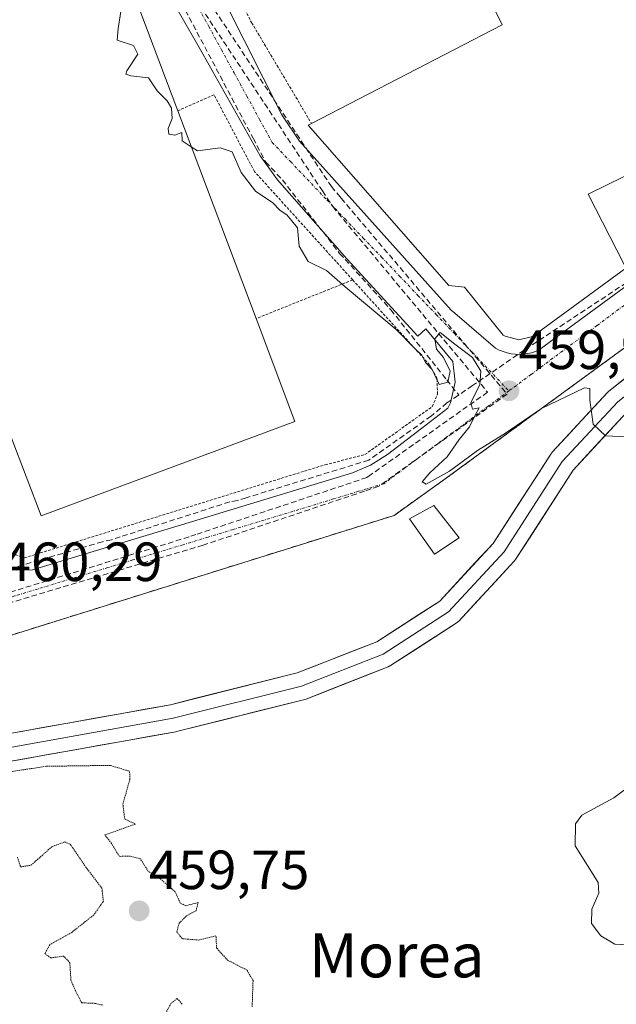
# Model space of a CAD drawing. Units: metres. Extents: x 610738 to 614194, y 4736260 to 4738630.
# Drawn here: x 612457 to 612566, y 4737598 to 4737777 of the extents above; entities that cross this region are included whole.
import ezdxf
from ezdxf.enums import TextEntityAlignment as Align

# ---------------------------------------------------------------- set-up
doc = ezdxf.new("R2010")
doc.units = ezdxf.units.M
doc.header["$MEASUREMENT"] = 0
for name, pattern in [('TRAZO_Y_PUNTO', [1, 0.5, -0.25, 0, -0.25]), ('TRAZOS', [0.75, 0.5, -0.25]), ('TRAZOS2', [0.375, 0.25, -0.125]), ('TRAZOSX2', [1.5, 1, -0.5])]:
    doc.linetypes.add(name, pattern=pattern)
for name, color, linetype, lineweight in [('Carátula', 7, 'Continuous', 5), ('Conducción de agua lineal', 5, 'TRAZOSX2', 0), ('Curva de nivel normal', 36, 'Continuous', 0), ('Curva de nivel normal depresión', 36, 'TRAZOS2', 0), ('Edificación industrial', 135, 'Continuous', 13), ('Edificación industrial Cxs', 135, 'Continuous', 13), ('Edificación ligera', 1, 'Continuous', 0), ('Edificación ligera Cxs', 1, 'Continuous', 0), ('Elemento construido', 1, 'Continuous', 0), ('Layer 0', 7, 'Continuous', 0), ('Núcleo urbano CxS', 19, 'Continuous', 0), ('Pastizal CxS', 92, 'Continuous', 0), ('Punto de cota en terreno', 7, 'Continuous', 0), ('Recinto industrial', 135, 'TRAZOSX2', 0), ('Recinto industrial CxS', 135, 'Continuous', 0), ('Rótulo de punto de cota en terreno', 19, 'Continuous', 0), ('Texto cartográfico', 19, 'Continuous', 0), ('Valla', 19, 'TRAZOS', 0), ('Vía urbana eje', 5, 'TRAZO_Y_PUNTO', 0)]:
    doc.layers.add(name, color=color, linetype=linetype, lineweight=lineweight)
doc.styles.add('Arial', font='txt', dxfattribs={"height": 0.2})

# ---------------------------------------------------------------- blocks, each defined once
blk = doc.blocks.new('*U174')
at = {"layer": 'Curva de nivel normal', "color": 36, "linetype": 'Continuous', "lineweight": 0}
for points in [[(612488.45, 4737753.67, 460), (612489.59, 4737752.94, 460), (612493.73, 4737753.49, 460), (612495.9, 4737752.76, 460), (612497.5, 4737749.02, 460), (612500.11, 4737745.63, 460), (612503.3, 4737743.49, 460), (612504.59, 4737742.11, 460), (612505.8, 4737741.32, 460), (612506.72, 4737740.24, 460), (612507.73, 4737738.92, 460), (612508.08, 4737735.6, 460), (612509.66, 4737732.85, 460), (612513.01, 4737731.2, 460), (612516.41, 4737728.26, 460), (612525.66, 4737720.51, 460), (612529.13, 4737716.98, 460), (612530.32, 4737715.84, 460), (612530.98, 4737714.5, 460), (612532.22, 4737713.22, 460), (612533.46, 4737710.55, 460), (612535.04, 4737710.95, 460), (612535.46, 4737712.96, 460), (612534.25, 4737715.43, 460), (612532.98, 4737716.96, 460), (612532.7, 4737718.81, 460), (612533.65, 4737719.96, 460), (612536.33, 4737717.85, 460), (612539.55, 4737715.4, 460), (612541.07, 4737712.92, 460), (612540.85, 4737710.48, 460), (612539.2, 4737707.28, 460), (612539.52, 4737706.03, 460), (612540.71, 4737706.28, 460), (612539.96, 4737704.81, 460), (612538.99, 4737702.81, 460), (612537.1, 4737700.56, 460), (612534.91, 4737697.38, 460), (612531.76, 4737694.51, 460), (612530.36, 4737692.89, 460), (612531.12, 4737692.46, 460), (612535.33, 4737694.8, 460), (612540.41, 4737698.52, 460), (612545.49, 4737701.71, 460), (612552.05, 4737706.17, 460), (612559.86, 4737709.93, 460), (612560.81, 4737709.8, 460), (612560.82, 4737707.68, 460), (612561.46, 4737703.31, 460), (612563.66, 4737701.18, 460), (612567.58, 4737701.03, 460)], [(612567.61, 4737637.33, 460), (612565.2, 4737635.54, 460), (612559.38, 4737632.38, 460), (612558.23, 4737630.78, 460), (612558.17, 4737626.81, 460), (612562.34, 4737620.17, 460), (612562.46, 4737618.23, 460), (612561.22, 4737615.29, 460), (612561.12, 4737612.73, 460), (612562.85, 4737610.48, 460), (612565.4, 4737608.95, 460), (612569.26, 4737608.79, 460)]]:
    blk.add_polyline3d(points, dxfattribs=at)
blk = doc.blocks.new('5PATER')
at = {"layer": 'Carátula', "linetype": 'Continuous', "lineweight": 5}
h = blk.add_hatch(color=250, dxfattribs=at)
edge = h.paths.add_edge_path()
edge.add_ellipse((0, 0.01), major_axis=(-1.33, -1.34), ratio=0.999422, start_angle=0, end_angle=360)

msp = doc.modelspace()

# ---------------------------------------------------------------- linework, layer by layer
at = {"layer": 'Conducción de agua lineal', "color": 5, "linetype": 'TRAZOSX2', "lineweight": 0}
for points in [[(612461.7026, 4737834.3111, 459.4404), (612462.5065, 4737832.6431, 459.4534), (612462.9175, 4737831.7911, 459.4576), (612466.1313, 4737825.124, 459.5119), (612466.3553, 4737824.659, 459.5159), (612466.8113, 4737823.713, 459.5259), (612470.5121, 4737816.0359, 459.5535), (612470.9821, 4737815.0609, 459.5704), (612474.7448, 4737807.2549, 459.5771), (612475.2608, 4737806.1849, 459.5815), (612486.9702, 4737781.8967, 459.6611), (612485.8782, 4737781.3017, 459.6574), (612485.9912, 4737781.0877, 459.6571), (612494.4017, 4737765.1926, 459.719), (612499.6905, 4737755.1975, 459.7954), (612501.9624, 4737750.9045, 459.7905), (612505.0053, 4737747.6614, 459.815)], [(612486.3787, 4737788.0533, 459.6467), (612487.6361, 4737786.1524, 459.6195), (612488.5617, 4737784.7532, 459.6484), (612513.9112, 4737746.4323, 459.8473)], [(612486.3093, 4737784.8727, 459.652), (612486.8865, 4737784.0004, 459.6596), (612512.2743, 4737745.6388, 459.8322), (612514.1562, 4737742.7953, 459.8377)], [(612606.3684, 4737754.6539, 458.0713), (612603.7913, 4737752.953, 458.156), (612548.9125, 4737716.7458, 459.7533), (612539.5294, 4737710.3132, 459.9773), (612537.0175, 4737708.6212, 459.9978)], [(612505.0053, 4737747.6614, 459.815), (612515.4033, 4737734.3226, 459.8389), (612524.7049, 4737724.0786, 459.9547), (612534.8573, 4737711.3493, 460.0081), (612537.0175, 4737708.6212, 459.9978)], [(612513.9112, 4737746.4323, 459.8473), (612515.4579, 4737744.607, 459.8545), (612515.6986, 4737744.323, 459.855), (612540.0117, 4737715.6302, 459.9419), (612545.8092, 4737708.7883, 459.9315)], [(612514.1562, 4737742.7953, 459.8377), (612542.256, 4737709.1334, 459.9633)], [(612537.0175, 4737708.6212, 459.9978), (612536.904, 4737708.5447, 459.9985), (612534.8904, 4737707.1876, 460.0273), (612532.0008, 4737704.7808, 460.0289), (612520.6852, 4737696.7903, 460.0912), (612498.4379, 4737689.9768, 460.1664), (612496.8287, 4737689.4666, 460.147), (612495.4435, 4737689.2109, 460.1483), (612475.569, 4737682.8645, 460.1536), (612473.9599, 4737682.3542, 460.1882), (612472.3425, 4737681.9994, 460.2167), (612454.6438, 4737676.8002, 460.2623)], [(612542.256, 4737709.1334, 459.9633), (612521.1805, 4737694.2272, 460.1089), (612520.3485, 4737693.6387, 460.1101)], [(612545.8092, 4737708.7883, 459.9315), (612522.5224, 4737692.0457, 460.0921)], [(612520.3485, 4737693.6387, 460.1101), (612489.3101, 4737683.293, 460.1288), (612488.0587, 4737682.8759, 460.119)], [(612522.5224, 4737692.0457, 460.0921), (612519.9293, 4737691.1783, 460.0886), (612490.6247, 4737681.3759, 460.111)], [(612488.0587, 4737682.8759, 460.119), (612452.4609, 4737671.8697, 460.2767)], [(612490.6247, 4737681.3759, 460.111), (612452.6042, 4737670.0398, 460.2658), (612451.2928, 4737669.6488, 460.2749)]]:
    msp.add_polyline3d(points, dxfattribs=at)
at = {"layer": 'Curva de nivel normal', "color": 36, "linetype": 'Continuous', "lineweight": 0}
msp.add_polyline3d([(612475.76, 4737778.59, 460), (612475.21, 4737775.14, 460), (612475.03, 4737773.02, 460), (612477.96, 4737772.01, 460), (612478.77, 4737770.49, 460), (612476.79, 4737767.44, 460), (612476.58, 4737766.86, 460), (612477.48, 4737766.53, 460), (612480.67, 4737766.19, 460), (612482.28, 4737763.8, 460), (612484.06, 4737761.99, 460), (612484.85, 4737760.66, 460), (612485, 4737758.81, 460), (612484.24, 4737756.98, 460), (612484.4, 4737755.92, 460), (612485.46, 4737755.76, 460), (612486.76, 4737756.26, 460), (612486.82, 4737754.72, 460), (612488.4519, 4737753.6714, 460)], dxfattribs=at)
at = {"layer": 'Curva de nivel normal depresión', "color": 36, "linetype": 'TRAZOS2', "lineweight": 0}
for points in [[(612499.52, 4737597.61, 460), (612499.68, 4737602.36, 460), (612498.6, 4737604.24, 460), (612495.02, 4737606.09, 460), (612493.06, 4737608.25, 460), (612492.95, 4737610.47, 460), (612489.86, 4737609.72, 460), (612486.78, 4737609.97, 460), (612485.84, 4737611.22, 460), (612486.26, 4737612.76, 460), (612487.51, 4737614.02, 460), (612489.34, 4737615.03, 460), (612489.69, 4737616.53, 460), (612487.48, 4737615.94, 460), (612486.47, 4737616.4, 460), (612485.54, 4737618.46, 460), (612482.91, 4737620.77, 460), (612480.66, 4737622.18, 460), (612479.21, 4737624.45, 460), (612477.31, 4737624.93, 460), (612475.42, 4737624.9, 460), (612473.98, 4737627.22, 460), (612472.78, 4737628.78, 460), (612478.34, 4737630.77, 460), (612476.37, 4737631.68, 460), (612476.04, 4737634.39, 460), (612477.29, 4737638.81, 460), (612477.27, 4737640.33, 460), (612473.74, 4737641.41, 460), (612462.15, 4737641.24, 460), (612450.17, 4737639.44, 460)], [(612456.9, 4737624.76, 460), (612457.46, 4737622.98, 460), (612459.35, 4737623.28, 460), (612463.12, 4737626.62, 460), (612465.48, 4737627.53, 460), (612466.5, 4737627.1, 460), (612469.33, 4737622.92, 460), (612472.24, 4737619.11, 460), (612472.5, 4737616.76, 460), (612470.77, 4737614.28, 460), (612466.75, 4737611.1, 460), (612462.8, 4737608.87, 460), (612461.88, 4737607.27, 460), (612462.96, 4737606.48, 460), (612465.27, 4737606.79, 460), (612466.41, 4737605.59, 460), (612466.61, 4737602.42, 460), (612467.45, 4737600.47, 460), (612468.57, 4737598.32, 460), (612470.97, 4737598.23, 460), (612472.45, 4737597.9, 460)], [(612483.23, 4737595.42, 460), (612484.84, 4737598.25, 460), (612485.88, 4737599.12, 460), (612486.86, 4737598.04, 460)]]:
    msp.add_polyline3d(points, dxfattribs=at)
at = {"layer": 'Edificación industrial', "color": 135, "linetype": 'Continuous', "lineweight": 13}
for points in [[(612433.6401, 4737815.2901, 460.1228), (612437.6101, 4737816.8101, 460.0918), (612434.8001, 4737825.5601, 459.9491), (612434.5701, 4737826.3001, 459.9279), (612457.7601, 4737835.0401, 459.4377), (612486.0001, 4737760.1701, 459.9386), (612500.2201, 4737722.4801, 460.3186), (612507.2601, 4737703.8201, 460.3589), (612461.2101, 4737686.6701, 460.4202), (612414.8401, 4737808.0801, 460.1276), (612433.6401, 4737815.2901, 460.1228)], [(612567.3901, 4737731.6101, 458.9767), (612550.4401, 4737719.2401, 459.6786), (612547.9401, 4737718.6101, 459.7435), (612545.4401, 4737719.3001, 459.8232), (612545.1201, 4737719.5001, 459.8353), (612538.0701, 4737728.1901, 459.9369), (612535.2101, 4737728.4601, 459.9169), (612509.6901, 4737757.6001, 459.5548), (612510.2801, 4737757.9001, 459.4957), (612544.9401, 4737775.7601, 459.8382), (612540.5601, 4737784.7301, 459.8047), (612545.7301, 4737787.4001, 459.8326), (612541.7801, 4737794.8001, 459.8205), (612511.2801, 4737778.5701, 459.2107), (612503.1001, 4737793.8401, 459.1336), (612556.2001, 4737822.3001, 459.6545)], [(612586.4101, 4737757.7601, 458.1267), (612560.5401, 4737745.0701, 458.3914), (612567.0501, 4737732.2801, 458.9144)]]:
    msp.add_polyline3d(points, dxfattribs=at)
at = {"layer": 'Edificación industrial Cxs', "color": 135, "linetype": 'Continuous', "lineweight": 13}
msp.add_polyline3d([(612433.6401, 4737815.2901, 460.1228), (612437.6101, 4737816.8101, 460.0918), (612434.8001, 4737825.5601, 459.9491), (612434.5701, 4737826.3001, 459.9279), (612457.7601, 4737835.0401, 459.4377), (612486.0001, 4737760.1701, 459.9386), (612500.2201, 4737722.4801, 460.3186), (612507.2601, 4737703.8201, 460.3589), (612461.2101, 4737686.6701, 460.4202), (612414.8401, 4737808.0801, 460.1276), (612433.6401, 4737815.2901, 460.1228)], close=True, dxfattribs=at)
for points in [[(612567.3901, 4737731.6101, 458.9767), (612550.4401, 4737719.2401, 459.6786), (612547.9401, 4737718.6101, 459.7435), (612545.4401, 4737719.3001, 459.8232), (612545.1201, 4737719.5001, 459.8353), (612538.0701, 4737728.1901, 459.9369), (612535.2101, 4737728.4601, 459.9169), (612509.6901, 4737757.6001, 459.5548), (612510.2801, 4737757.9001, 459.4957), (612544.9401, 4737775.7601, 459.8382), (612540.5601, 4737784.7301, 459.8047), (612545.7301, 4737787.4001, 459.8326), (612541.7801, 4737794.8001, 459.8205), (612511.2801, 4737778.5701, 459.2107), (612503.1001, 4737793.8401, 459.1336), (612556.2001, 4737822.3001, 459.6545), (612556.2001, 4737822.3001, 459.6545), (612563.9201, 4737806.8501, 459.7162), (612566.4601, 4737807.5901, 459.6659)], [(612586.4101, 4737757.7601, 458.1267), (612560.5401, 4737745.0701, 458.3914), (612567.0501, 4737732.2801, 458.9144)]]:
    msp.add_polyline3d(points, dxfattribs=at)
at = {"layer": 'Edificación ligera', "color": 1, "linetype": 'Continuous', "lineweight": 0}
msp.add_polyline3d([(612537.1201, 4737682.7201, 460.3245), (612532.6501, 4737679.7601, 460.5734), (612528.1001, 4737686.1601, 460.2406), (612532.4801, 4737688.5601, 460.364), (612537.1201, 4737682.7201, 460.3245)], dxfattribs=at)
at = {"layer": 'Edificación ligera Cxs', "color": 1, "linetype": 'Continuous', "lineweight": 0}
msp.add_polyline3d([(612537.1201, 4737682.7201, 460.3245), (612532.6501, 4737679.7601, 460.5734), (612528.1001, 4737686.1601, 460.2406), (612532.4801, 4737688.5601, 460.364), (612537.1201, 4737682.7201, 460.3245)], close=True, dxfattribs=at)
at = {"layer": 'Elemento construido', "color": 1, "linetype": 'Continuous', "lineweight": 0}
for points in [[(612479.7101, 4737814.0901, 458.8518), (612477.8701, 4737813.0801, 459.0501), (612504.8901, 4737759.4301, 459.7194), (612508.1401, 4737754.6901, 459.7514), (612535.6601, 4737724.0001, 459.8817), (612536.3101, 4737723.4801, 459.8667), (612543.7101, 4737717.0901, 459.8659), (612544.3801, 4737716.7501, 459.8553), (612545.0801, 4737716.4801, 459.8438), (612545.8001, 4737716.2601, 459.8317), (612546.5301, 4737716.1101, 459.8189), (612547.2701, 4737716.0201, 459.8044), (612548.0201, 4737715.9901, 459.7889), (612548.7701, 4737716.0301, 459.7721), (612549.5201, 4737716.1301, 459.7536), (612550.2501, 4737716.2901, 459.7337), (612550.9601, 4737716.5101, 459.7121), (612551.6601, 4737716.7901, 459.6894), (612608.1901, 4737758.2701, 458.0191)], [(612481.0501, 4737787.1301, 459.6035), (612490.6401, 4737770.4001, 459.6555), (612500.9601, 4737752.0001, 459.8009), (612504.1401, 4737747.6301, 459.8189), (612516.6901, 4737733.3401, 459.8291), (612529.5801, 4737719.2701, 459.9791), (612531.0501, 4737720.6401, 459.9617), (612535.9401, 4737714.7201, 459.9851), (612536.3901, 4737710.9201, 459.9988), (612535.5101, 4737707.1801, 460.0195), (612535.0501, 4737706.2201, 460.024), (612529.5501, 4737702.0001, 460.0517), (612524.0701, 4737697.7901, 460.0616), (612521.0301, 4737695.8601, 460.0929), (612517.7101, 4737694.5101, 460.1103), (612488.6901, 4737685.6901, 460.1583), (612459.6601, 4737676.8801, 460.233), (612456.7101, 4737676.8101, 460.2574), (612454.0301, 4737678.0201, 460.2596), (612452.1401, 4737680.3001, 460.2936), (612451.8701, 4737680.8901, 460.3045), (612420.8901, 4737763.8201, 459.9972), (612406.9201, 4737800.6801, 459.9779)]]:
    msp.add_polyline3d(points, dxfattribs=at)
at = {"layer": 'Layer 0', "linetype": 'Continuous', "lineweight": 0}
for points in [[(612604.8449, 4737737.8639), (612599.2281, 4737734.1149), (612581.2365, 4737719.5629), (612565.8907, 4737707.3919), (612555.8365, 4737696.5441), (612545.2531, 4737680.1399), (612535.1989, 4737669.2919), (612523.2927, 4737661.6189), (612508.4759, 4737655.7981), (612485.1925, 4737649.9773), (612453.1485, 4737644.2483), (612431.2175, 4737638.8647), (612422.1235, 4737633.1089)], [(612417.7029, 4737632.2757), (612420.3733, 4737634.8941), (612420.5165, 4737635.0239), (612420.7865, 4737635.2213), (612429.8805, 4737640.9771), (612429.9675, 4737641.0299), (612430.3623, 4737641.2139), (612430.6215, 4737641.2927), (612452.5525, 4737646.6761), (612452.7085, 4737646.7093), (612484.6687, 4737652.4233), (612507.7125, 4737658.1843), (612522.1473, 4737663.8551), (612533.5797, 4737671.2225), (612543.2709, 4737681.6789), (612553.7357, 4737697.8993), (612553.9213, 4737698.1511), (612554.0029, 4737698.2435), (612564.0571, 4737709.0915), (612564.2837, 4737709.3071), (612579.6737, 4737721.5141)], [(612567.5941, 4737705.5521), (612557.8187, 4737695.0051), (612547.3539, 4737678.7845), (612547.1683, 4737678.5329), (612547.0867, 4737678.4405), (612537.0325, 4737667.5925), (612536.8059, 4737667.3769), (612536.5531, 4737667.1905), (612524.6469, 4737659.5175), (612524.5427, 4737659.4539), (612524.2067, 4737659.2921), (612509.3309, 4737653.4489), (612509.0823, 4737653.3727), (612485.7989, 4737647.5519), (612485.6325, 4737647.5163), (612453.6671, 4737641.8013), (612432.2097, 4737636.5341), (612423.6845, 4737631.1383), (612419.1109, 4737626.6541), (612416.2009, 4737617.9241), (612414.9447, 4737608.6281), (612415.9729, 4737595.0055)]]:
    msp.add_lwpolyline(points, dxfattribs=at)
for points in [[(612457.2742, 4737647.5255, 460.15), (612461.8399, 4737648.3418, 460.1591), (612466.4057, 4737649.1581, 460.198), (612470.9714, 4737649.9744, 460.2079), (612475.5372, 4737650.7907, 460.2251), (612480.1029, 4737651.607, 460.2634), (612484.6687, 4737652.4233, 460.3274), (612489.2774, 4737653.5755, 460.4065), (612493.8862, 4737654.7277, 460.4719), (612498.4949, 4737655.8799, 460.4675), (612503.1037, 4737657.0321, 460.4642), (612507.7125, 4737658.1843, 460.4874), (612511.3212, 4737659.602, 460.567), (612514.9299, 4737661.0197, 460.5698), (612518.5386, 4737662.4374, 460.5529), (612522.1473, 4737663.8551, 460.5971), (612525.9581, 4737666.3109, 460.6451), (612529.7689, 4737668.7667, 460.6532), (612533.5797, 4737671.2225, 460.652), (612536.8101, 4737674.7079, 460.5257), (612540.0405, 4737678.1934, 460.4524), (612543.2709, 4737681.6789, 460.4042), (612545.8871, 4737685.734, 460.385), (612548.5033, 4737689.7891, 460.3349), (612551.1195, 4737693.8442, 460.2943), (612553.7357, 4737697.8993, 460.218), (612553.9213, 4737698.1511, 460.213), (612554.0029, 4737698.2435, 460.2111), (612557.3543, 4737701.8595, 460.1276), (612560.7057, 4737705.4755, 459.9659), (612564.0571, 4737709.0915, 459.7931), (612564.2837, 4737709.3071, 459.7786), (612568.1312, 4737712.3588, 459.6238)], [(612567.5941, 4737705.5521, 459.7644), (612564.3356, 4737702.0364, 459.9419), (612561.0771, 4737698.5207, 460.0679), (612557.8187, 4737695.0051, 460.2137), (612555.2025, 4737690.9499, 460.2848), (612552.5863, 4737686.8948, 460.334), (612549.9701, 4737682.8396, 460.3712), (612547.3539, 4737678.7845, 460.429), (612547.1683, 4737678.5329, 460.43), (612547.0867, 4737678.4405, 460.4306), (612543.7353, 4737674.8245, 460.4943), (612540.3839, 4737671.2085, 460.5988), (612537.0325, 4737667.5925, 460.6673), (612536.8059, 4737667.3769, 460.6657), (612536.5531, 4737667.1905, 460.6628), (612532.5843, 4737664.6328, 460.6823), (612528.6156, 4737662.0751, 460.6484), (612524.6469, 4737659.5175, 460.5914), (612524.5427, 4737659.4539, 460.5909), (612524.2067, 4737659.2921, 460.5901), (612520.4877, 4737657.8313, 460.5767), (612516.7688, 4737656.3705, 460.559), (612513.0498, 4737654.9097, 460.5422), (612509.3309, 4737653.4489, 460.5328), (612509.0823, 4737653.3727, 460.5282), (612504.4256, 4737652.2085, 460.463), (612499.7689, 4737651.0443, 460.4383), (612495.1122, 4737649.8802, 460.4319), (612490.4555, 4737648.716, 460.3897), (612485.7989, 4737647.5519, 460.2751), (612485.6325, 4737647.5163, 460.2715), (612481.066, 4737646.6998, 460.1937), (612476.4995, 4737645.8834, 460.1864), (612471.933, 4737645.067, 460.1499), (612467.3665, 4737644.2505, 460.1209), (612462.8, 4737643.4341, 460.094), (612458.2335, 4737642.6177, 460.073), (612453.6671, 4737641.8013, 460.0468)]]:
    msp.add_polyline3d(points, dxfattribs=at)
at = {"layer": 'Núcleo urbano CxS', "color": 19, "linetype": 'Continuous', "lineweight": 0}
for points in [[(612607.7709, 4737745.6611, 457.9126), (612607.2686, 4737746.477, 457.9313), (612599.1063, 4737740.5176, 458.2605), (612585.5038, 4737730.5864, 458.7515), (612534.536, 4737693.3746, 460.5763), (612525.2756, 4737686.76, 460.4724), (612369.1765, 4737637.9849, 460.1063)], [(612585.5038, 4737730.5864, 458.7515), (612534.536, 4737693.3746, 460.5763), (612525.2756, 4737686.76, 460.4724), (612369.1765, 4737637.9849, 460.1063), (612369.1465, 4737638.5165, 460.1033), (612368.9897, 4737639.2141, 460.0972), (612368.9005, 4737639.6099, 460.0932), (612368.7285, 4737639.8969, 460.0879), (612365.7261, 4737644.9555, 460.0529), (612331.2583, 4737737.4349, 450.6599), (612330.1809, 4737739.9949, 448.9782), (612329.4439, 4737741.7399, 447.7547), (612317.6997, 4737733.6195, 446.5197), (612282.4669, 4737709.2581, 444.5038)]]:
    msp.add_polyline3d(points, dxfattribs=at)
at = {"layer": 'Pastizal CxS', "color": 92, "linetype": 'Continuous', "lineweight": 0}
for points in [[(612607.7709, 4737745.6611, 457.9126), (612607.2686, 4737746.477, 457.9313), (612599.1063, 4737740.5176, 458.2605), (612585.5038, 4737730.5864, 458.7515), (612534.536, 4737693.3746, 460.5763), (612525.2756, 4737686.76, 460.4724), (612369.1765, 4737637.9849, 460.1063)], [(612079.9247, 4737399.4869, 442.8979), (612229.8381, 4737455.9347, 442.384), (612268.4385, 4737470.4691, 442.8976), (612268.0779, 4737471.4039, 442.865), (612214.6947, 4737609.7945, 441.4716), (612208.7021, 4737625.3265, 441.2887), (612207.6558, 4737628.4986, 441.0112), (612215.2411, 4737626.7637, 441.3866), (612216.3501, 4737626.5101, 441.5204), (612221.3501, 4737628.2701, 442.2762), (612225.981, 4737627.488, 444.0988), (612234.3942, 4737626.0671, 447.3422), (612261.0682, 4737621.5622, 459.181), (612263.3901, 4737621.1701, 459.3329), (612292.5201, 4737614.4401, 459.9944), (612316.3401, 4737621.7901, 459.9758), (612357.1001, 4737634.3401, 460.0061), (612359.4001, 4737634.9301, 460.0443), (612369.1765, 4737637.9849, 460.1063), (612525.2756, 4737686.76, 460.4724), (612534.536, 4737693.3746, 460.5763), (612585.5038, 4737730.5864, 458.7515)]]:
    msp.add_polyline3d(points, dxfattribs=at)
at = {"layer": 'Recinto industrial', "color": 135, "linetype": 'TRAZOSX2', "lineweight": 0}
msp.add_polyline3d([(612292.5201, 4737614.4401, 459.9186), (612316.3401, 4737621.7901, 460.3377), (612357.1001, 4737634.3401, 460.0188), (612359.4001, 4737634.9301, 460.0265), (612369.1765, 4737637.9849, 460.0142), (612525.2756, 4737686.76, 460.1507), (612534.536, 4737693.3746, 460.0716), (612585.5038, 4737730.5864, 458.7925)], dxfattribs=at)
at = {"layer": 'Recinto industrial CxS', "color": 135, "linetype": 'Continuous', "lineweight": 0}
msp.add_polyline3d([(612585.5038, 4737730.5864, 458.7925), (612534.536, 4737693.3746, 460.0716), (612525.2756, 4737686.76, 460.1507), (612369.1765, 4737637.9849, 460.0142), (612359.4001, 4737634.9301, 460.0265), (612357.1001, 4737634.3401, 460.0188), (612316.3401, 4737621.7901, 460.3377), (612292.5201, 4737614.4401, 459.9186)], dxfattribs=at)
at = {"layer": 'Valla', "color": 19, "linetype": 'TRAZOS', "lineweight": 0}
for points in [[(612479.9101, 4737813.9001, 458.821), (612479.9401, 4737813.8301, 458.8144), (612499.4201, 4737776.1801, 459.1073), (612510.2801, 4737757.9001, 459.4957)], [(612407.1901, 4737805.8401, 460.042), (612425.3701, 4737758.2601, 460.0866), (612454.0901, 4737681.8801, 460.3407), (612455.7601, 4737679.9401, 460.2997), (612458.1801, 4737679.0701, 460.261), (612512.7601, 4737695.9601, 460.164), (612519.9801, 4737697.8001, 460.106), (612532.2301, 4737706.5201, 460.0519), (612533.1701, 4737708.7401, 460.0578), (612533.0901, 4737711.5901, 460.0159), (612531.7301, 4737714.1001, 459.982), (612517.7701, 4737729.5001, 459.9337)], [(612517.7701, 4737729.5001, 459.9337), (612499.9201, 4737749.1901, 459.8532), (612492.6001, 4737763.0901, 459.7589), (612486.0001, 4737760.1701, 459.9386)], [(612517.7701, 4737729.5001, 459.9337), (612500.2201, 4737722.4801, 460.3186)]]:
    msp.add_polyline3d(points, dxfattribs=at)
at = {"layer": 'Vía urbana eje', "color": 5, "linetype": 'TRAZO_Y_PUNTO', "lineweight": 0}
for points in [[(612489.3301, 4737779.6801), (612491.6401, 4737775.4701), (612493.9401, 4737771.2601), (612496.2601, 4737767.0501), (612498.5501, 4737762.8401), (612500.8701, 4737758.6301), (612503.1701, 4737754.4301), (612506.4801, 4737750.9601), (612513.0801, 4737744.0201), (612516.3901, 4737740.5601), (612519.6901, 4737737.0901), (612523.0101, 4737733.6301), (612526.3001, 4737730.1701), (612529.6201, 4737726.6901), (612532.9201, 4737723.2401), (612536.2301, 4737719.7601), (612539.5301, 4737716.3101), (612546.1401, 4737709.3601)], [(612616.5701, 4737761.9851), (612612.7301, 4737759.1001), (612608.8701, 4737756.2101), (612605.0301, 4737753.3201), (612601.1701, 4737750.4201), (612593.4801, 4737744.6301), (612589.6201, 4737741.7301), (612585.7801, 4737738.8401), (612581.9401, 4737735.9301), (612578.0801, 4737733.0501), (612574.1001, 4737730.0901), (612566.1001, 4737724.1701), (612562.1201, 4737721.2101), (612554.1201, 4737715.2901), (612550.1401, 4737712.3301), (612546.1401, 4737709.3601)], [(612546.1401, 4737709.3601), (612542.3501, 4737706.5701), (612538.5701, 4737703.7601), (612534.7801, 4737700.9401), (612530.9801, 4737698.1401), (612527.1901, 4737695.3301), (612523.4101, 4737692.5101), (612518.8501, 4737691.1401), (612514.3001, 4737689.7501), (612500.6201, 4737685.5901), (612496.0701, 4737684.2101), (612491.5101, 4737682.8301), (612486.9601, 4737681.4401), (612482.4101, 4737680.0601), (612477.8501, 4737678.6801), (612473.3001, 4737677.2901), (612468.7301, 4737675.9101), (612464.6201, 4737674.6601), (612460.5101, 4737673.4001), (612456.4101, 4737672.1501), (612452.3001, 4737670.9001)]]:
    msp.add_lwpolyline(points, dxfattribs=at)

# ---------------------------------------------------------------- block references
at = {"layer": 'Curva de nivel normal', "color": 36, "linetype": 'Continuous', "lineweight": 0}
msp.add_blockref('*U174', (0, 0), dxfattribs=at)
at = {"layer": 'Punto de cota en terreno', "linetype": 'Continuous', "lineweight": 0}
for p in [(612546.15, 4737709.37, 459.94), (612479, 4737615, 459.75)]:
    msp.add_blockref('5PATER', p, dxfattribs=at)

# ---------------------------------------------------------------- texts
at = {"layer": 'Rótulo de punto de cota en terreno', "color": 19, "linetype": 'Continuous', "lineweight": 0, "style": 'Arial'}
for s, p in [('459,94', (612547.9139, 4737711.1339)), ('460,29', (612454.0639, 4737672.6639)), ('459,75', (612480.7639, 4737616.7639))]:
    msp.add_text(s, height=7, dxfattribs=at).set_placement(p, align=Align.BOTTOM_LEFT)
at = {"layer": 'Texto cartográfico', "color": 19, "linetype": 'Continuous', "lineweight": 0, "style": 'Arial'}
msp.add_text('Morea', height=8, dxfattribs=at).set_placement((612525.7783, 4737606.9401), align=Align.MIDDLE_CENTER)

doc.saveas('drawing.dxf')
